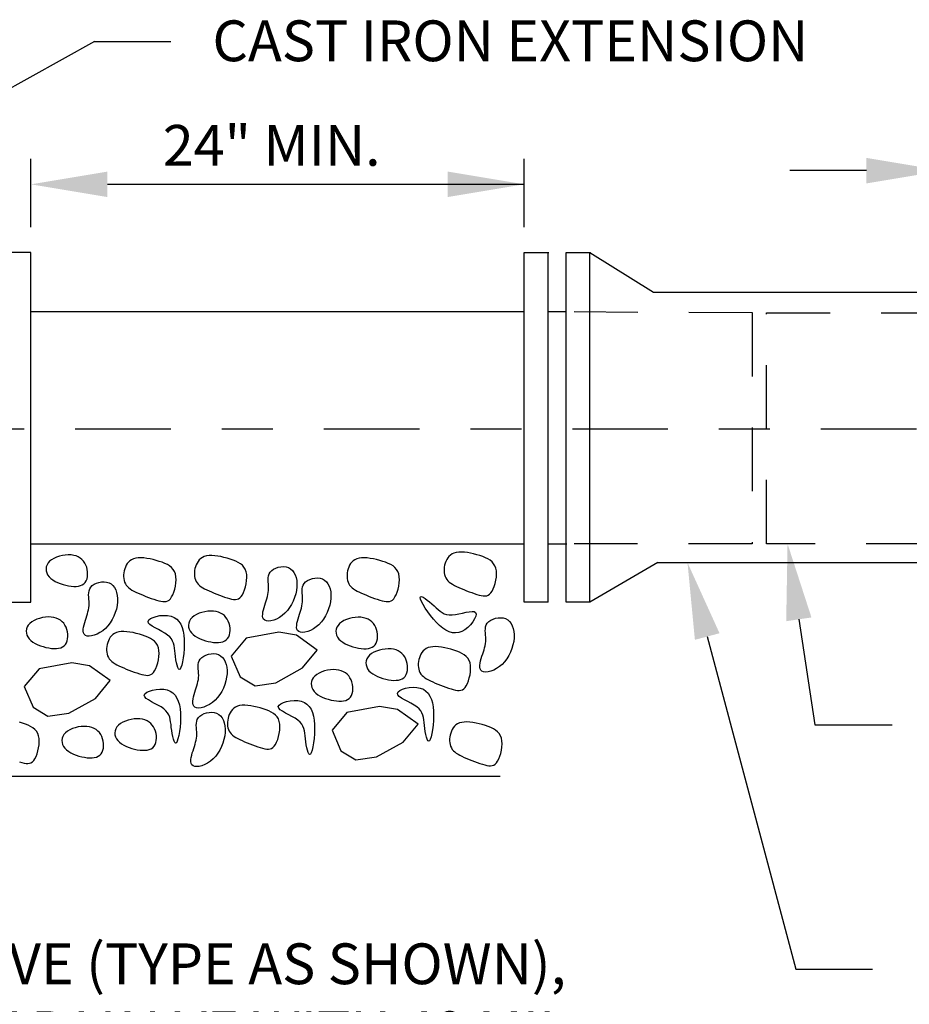
# Model space of a CAD drawing. Units: feet. Extents: x -1.3 to 7.9, y 0 to 10.6.
# Drawn here: x 4 to 5.7, y 2.4 to 4.4 of the extents above; entities that cross this region are included whole.
import ezdxf

# ---------------------------------------------------------------- set-up
doc = ezdxf.new("R2010")
doc.units = ezdxf.units.FT
doc.header["$MEASUREMENT"] = 0
doc.linetypes.add('CENTER2', pattern=[1.125, 0.75, -0.125, 0.125, -0.125])
doc.linetypes.add('HIDDEN2', pattern=[0.1875, 0.125, -0.0625])
for name, color, linetype in [('RR-FINE', 1, 'CONTINUOUS'), ('RR-HATCH', 6, 'CONTINUOUS'), ('RR-MEDI', 3, 'CONTINUOUS'), ('RR-TEXT', 2, 'CONTINUOUS'), ('RR-THIN', 8, 'CONTINUOUS')]:
    doc.layers.add(name, color=color, linetype=linetype)
doc.styles.add('ROMANS', font='ROMANS.shx')

msp = doc.modelspace()

# ---------------------------------------------------------------- linework, layer by layer
at = {"layer": 'RR-FINE', "linetype": 'HIDDEN2'}
msp.add_lwpolyline([(5.0407, 3.7935), (5.3901, 3.7915), (5.3901, 3.3381), (5.0407, 3.3381)], dxfattribs=at)
msp.add_lwpolyline([(5.418, 3.7909), (5.7387, 3.7909), (5.7387, 3.3384), (5.418, 3.3384)], close=True, dxfattribs=at)
at = {"layer": 'RR-HATCH'}
for points in [[(4.8544, 3.2378), (4.8586, 3.2368), (4.8625, 3.2362), (4.866, 3.236), (4.8692, 3.2364), (4.8721, 3.2374), (4.8748, 3.2392), (4.8774, 3.2418), (4.8797, 3.2452), (4.882, 3.2496), (4.884, 3.2548), (4.8858, 3.2605), (4.8871, 3.2666), (4.8881, 3.2728), (4.8884, 3.279), (4.8881, 3.2849), (4.8871, 3.2903), (4.8854, 3.2951), (4.8828, 3.2992), (4.8796, 3.3028), (4.8758, 3.3059), (4.8714, 3.3086), (4.8666, 3.311), (4.8613, 3.3131), (4.8557, 3.315), (4.8497, 3.3168), (4.8436, 3.3184), (4.8375, 3.3198), (4.8313, 3.3209), (4.8254, 3.3216), (4.8196, 3.322), (4.8143, 3.3219), (4.8094, 3.3212), (4.805, 3.32), (4.8012, 3.3183), (4.7979, 3.3161), (4.7951, 3.3135), (4.7927, 3.3105), (4.7907, 3.3073), (4.7891, 3.3038), (4.7878, 3.3002), (4.7867, 3.2964), (4.786, 3.2926), (4.7856, 3.2888), (4.7856, 3.285), (4.7859, 3.2813), (4.7865, 3.2777), (4.7876, 3.2743), (4.789, 3.2712), (4.7908, 3.2683), (4.793, 3.2657), (4.7956, 3.2632), (4.7986, 3.261), (4.802, 3.2588), (4.8057, 3.2567), (4.8098, 3.2547), (4.8143, 3.2526), (4.8191, 3.2505), (4.8241, 3.2484), (4.8293, 3.2463), (4.8346, 3.2443), (4.8398, 3.2424), (4.8449, 3.2406), (4.8498, 3.2391)], [(4.012, 3.304), (4.009, 3.3006), (4.0068, 3.2969), (4.0054, 3.293), (4.0049, 3.2891), (4.0052, 3.2851), (4.0063, 3.2811), (4.0081, 3.2773), (4.0108, 3.2737), (4.0141, 3.2704), (4.0181, 3.2673), (4.0227, 3.2646), (4.0276, 3.2622), (4.0328, 3.2601), (4.0382, 3.2583), (4.0437, 3.2569), (4.049, 3.2558), (4.0543, 3.255), (4.0593, 3.2547), (4.064, 3.2547), (4.0684, 3.2552), (4.0724, 3.2562), (4.076, 3.2578), (4.0792, 3.2599), (4.0818, 3.2626), (4.0838, 3.2659), (4.0853, 3.2697), (4.0862, 3.2739), (4.0865, 3.2784), (4.0864, 3.283), (4.0858, 3.2877), (4.0846, 3.2922), (4.083, 3.2966), (4.0809, 3.3005), (4.0784, 3.3042), (4.0754, 3.3074), (4.072, 3.3101), (4.0681, 3.3125), (4.0638, 3.3143), (4.0591, 3.3156), (4.054, 3.3163), (4.0485, 3.3165), (4.0427, 3.3161), (4.0369, 3.3152), (4.0311, 3.3139), (4.0256, 3.312), (4.0205, 3.3097), (4.0159, 3.307)], [(4.2259, 3.2266), (4.2301, 3.2256), (4.2339, 3.225), (4.2374, 3.2248), (4.2407, 3.2252), (4.2436, 3.2262), (4.2463, 3.228), (4.2488, 3.2306), (4.2512, 3.234), (4.2535, 3.2384), (4.2555, 3.2436), (4.2573, 3.2493), (4.2586, 3.2554), (4.2595, 3.2616), (4.2599, 3.2678), (4.2596, 3.2737), (4.2586, 3.2791), (4.2568, 3.2839), (4.2543, 3.288), (4.2511, 3.2916), (4.2473, 3.2947), (4.2429, 3.2974), (4.2381, 3.2998), (4.2328, 3.3019), (4.2271, 3.3038), (4.2212, 3.3056), (4.2151, 3.3072), (4.209, 3.3086), (4.2028, 3.3097), (4.1969, 3.3105), (4.1911, 3.3108), (4.1857, 3.3107), (4.1808, 3.31), (4.1765, 3.3088), (4.1727, 3.3071), (4.1694, 3.3049), (4.1666, 3.3023), (4.1642, 3.2994), (4.1622, 3.2961), (4.1605, 3.2927), (4.1592, 3.289), (4.1582, 3.2853), (4.1575, 3.2814), (4.1571, 3.2776), (4.1571, 3.2738), (4.1574, 3.2701), (4.158, 3.2665), (4.1591, 3.2631), (4.1605, 3.26), (4.1623, 3.2571), (4.1645, 3.2545), (4.1671, 3.252), (4.1701, 3.2498), (4.1735, 3.2476), (4.1772, 3.2455), (4.1813, 3.2435), (4.1858, 3.2414), (4.1906, 3.2393), (4.1956, 3.2372), (4.2008, 3.2351), (4.2061, 3.2331), (4.2113, 3.2312), (4.2164, 3.2294), (4.2213, 3.2279)], [(4.3647, 3.2309), (4.3689, 3.2299), (4.3728, 3.2293), (4.3763, 3.2292), (4.3795, 3.2295), (4.3824, 3.2306), (4.3851, 3.2323), (4.3877, 3.2349), (4.39, 3.2384), (4.3923, 3.2427), (4.3943, 3.2479), (4.3961, 3.2537), (4.3974, 3.2597), (4.3983, 3.266), (4.3987, 3.2722), (4.3984, 3.2781), (4.3974, 3.2835), (4.3957, 3.2882), (4.3931, 3.2924), (4.3899, 3.296), (4.3861, 3.2991), (4.3817, 3.3018), (4.3769, 3.3041), (4.3716, 3.3063), (4.366, 3.3082), (4.36, 3.31), (4.3539, 3.3116), (4.3478, 3.313), (4.3416, 3.314), (4.3357, 3.3148), (4.3299, 3.3151), (4.3246, 3.315), (4.3197, 3.3144), (4.3153, 3.3131), (4.3115, 3.3114), (4.3082, 3.3092), (4.3054, 3.3066), (4.303, 3.3037), (4.301, 3.3005), (4.2994, 3.297), (4.298, 3.2933), (4.297, 3.2896), (4.2963, 3.2858), (4.2959, 3.2819), (4.2959, 3.2781), (4.2962, 3.2744), (4.2968, 3.2708), (4.2979, 3.2675), (4.2993, 3.2643), (4.3011, 3.2614), (4.3033, 3.2588), (4.3059, 3.2564), (4.3089, 3.2541), (4.3123, 3.252), (4.316, 3.2499), (4.3201, 3.2478), (4.3246, 3.2458), (4.3294, 3.2437), (4.3344, 3.2415), (4.3396, 3.2394), (4.3449, 3.2374), (4.3501, 3.2355), (4.3552, 3.2338), (4.3601, 3.2322)], [(4.664, 3.2266), (4.6682, 3.2256), (4.6721, 3.225), (4.6756, 3.2248), (4.6788, 3.2252), (4.6817, 3.2262), (4.6844, 3.228), (4.687, 3.2306), (4.6893, 3.234), (4.6916, 3.2384), (4.6936, 3.2436), (4.6954, 3.2493), (4.6967, 3.2554), (4.6977, 3.2616), (4.698, 3.2678), (4.6977, 3.2737), (4.6967, 3.2791), (4.695, 3.2839), (4.6924, 3.288), (4.6892, 3.2916), (4.6854, 3.2947), (4.681, 3.2974), (4.6762, 3.2998), (4.6709, 3.3019), (4.6653, 3.3038), (4.6593, 3.3056), (4.6532, 3.3072), (4.6471, 3.3086), (4.6409, 3.3097), (4.635, 3.3105), (4.6292, 3.3108), (4.6239, 3.3107), (4.619, 3.31), (4.6146, 3.3088), (4.6108, 3.3071), (4.6075, 3.3049), (4.6047, 3.3023), (4.6023, 3.2994), (4.6003, 3.2961), (4.5987, 3.2927), (4.5973, 3.289), (4.5963, 3.2853), (4.5956, 3.2814), (4.5952, 3.2776), (4.5952, 3.2738), (4.5955, 3.2701), (4.5961, 3.2665), (4.5972, 3.2631), (4.5986, 3.26), (4.6004, 3.2571), (4.6026, 3.2545), (4.6052, 3.252), (4.6082, 3.2498), (4.6116, 3.2476), (4.6153, 3.2455), (4.6194, 3.2435), (4.6239, 3.2414), (4.6287, 3.2393), (4.6337, 3.2372), (4.6389, 3.2351), (4.6442, 3.2331), (4.6494, 3.2312), (4.6545, 3.2294), (4.6594, 3.2279)], [(4.4414, 3.2507), (4.4412, 3.2549), (4.4409, 3.2592), (4.4406, 3.2635), (4.4404, 3.2677), (4.4405, 3.2718), (4.4411, 3.2757), (4.4424, 3.2794), (4.4445, 3.2828), (4.4475, 3.2859), (4.4513, 3.2885), (4.4557, 3.2907), (4.4605, 3.2923), (4.4656, 3.2932), (4.4707, 3.2934), (4.4756, 3.2929), (4.4803, 3.2915), (4.4844, 3.2892), (4.488, 3.286), (4.491, 3.2821), (4.4935, 3.2775), (4.4953, 3.2723), (4.4965, 3.2665), (4.497, 3.2604), (4.4969, 3.2538), (4.4961, 3.2469), (4.4946, 3.2399), (4.4925, 3.2329), (4.4898, 3.226), (4.4865, 3.2193), (4.4827, 3.213), (4.4783, 3.2071), (4.4735, 3.2019), (4.4682, 3.1974), (4.4626, 3.1937), (4.4569, 3.1907), (4.4514, 3.1886), (4.4461, 3.1873), (4.4413, 3.1868), (4.4372, 3.1871), (4.434, 3.1883), (4.4317, 3.1903), (4.4303, 3.1931), (4.4297, 3.1965), (4.4298, 3.2003), (4.4304, 3.2045), (4.4314, 3.209), (4.4326, 3.2135), (4.434, 3.218), (4.4353, 3.2223), (4.4367, 3.2265), (4.4379, 3.2305), (4.439, 3.2346), (4.44, 3.2385), (4.4407, 3.2425), (4.4412, 3.2466)], [(4.0895, 3.221), (4.0893, 3.2253), (4.089, 3.2295), (4.0887, 3.2338), (4.0885, 3.238), (4.0886, 3.2421), (4.0892, 3.2461), (4.0905, 3.2498), (4.0926, 3.2532), (4.0956, 3.2562), (4.0994, 3.2589), (4.1038, 3.261), (4.1086, 3.2626), (4.1137, 3.2635), (4.1188, 3.2638), (4.1237, 3.2632), (4.1284, 3.2618), (4.1325, 3.2595), (4.1361, 3.2564), (4.1391, 3.2525), (4.1416, 3.2478), (4.1434, 3.2426), (4.1446, 3.2369), (4.1452, 3.2307), (4.145, 3.2241), (4.1442, 3.2173), (4.1428, 3.2103), (4.1407, 3.2033), (4.1379, 3.1963), (4.1346, 3.1896), (4.1308, 3.1833), (4.1264, 3.1774), (4.1216, 3.1722), (4.1163, 3.1677), (4.1107, 3.164), (4.1051, 3.1611), (4.0995, 3.1589), (4.0942, 3.1576), (4.0895, 3.1571), (4.0853, 3.1574), (4.0821, 3.1586), (4.0798, 3.1607), (4.0784, 3.1634), (4.0778, 3.1668), (4.0779, 3.1707), (4.0785, 3.1749), (4.0795, 3.1793), (4.0807, 3.1838), (4.0821, 3.1883), (4.0835, 3.1926), (4.0848, 3.1968), (4.086, 3.2009), (4.0872, 3.2049), (4.0881, 3.2089), (4.0888, 3.2129), (4.0893, 3.2169)], [(4.508, 3.2285), (4.5079, 3.2327), (4.5076, 3.237), (4.5072, 3.2412), (4.507, 3.2454), (4.5072, 3.2496), (4.5078, 3.2535), (4.509, 3.2572), (4.5111, 3.2606), (4.5141, 3.2636), (4.5179, 3.2663), (4.5223, 3.2684), (4.5272, 3.27), (4.5322, 3.271), (4.5373, 3.2712), (4.5423, 3.2706), (4.5469, 3.2692), (4.5511, 3.2669), (4.5547, 3.2638), (4.5577, 3.2599), (4.5601, 3.2553), (4.562, 3.25), (4.5632, 3.2443), (4.5637, 3.2381), (4.5636, 3.2315), (4.5628, 3.2247), (4.5613, 3.2177), (4.5592, 3.2107), (4.5565, 3.2037), (4.5532, 3.197), (4.5494, 3.1907), (4.545, 3.1849), (4.5401, 3.1796), (4.5348, 3.1752), (4.5293, 3.1714), (4.5236, 3.1685), (4.5181, 3.1664), (4.5128, 3.165), (4.508, 3.1645), (4.5039, 3.1649), (4.5006, 3.166), (4.4983, 3.1681), (4.497, 3.1709), (4.4964, 3.1742), (4.4965, 3.1781), (4.497, 3.1823), (4.498, 3.1867), (4.4993, 3.1912), (4.5006, 3.1957), (4.502, 3.2), (4.5033, 3.2042), (4.5046, 3.2083), (4.5057, 3.2123), (4.5067, 3.2163), (4.5074, 3.2203), (4.5079, 3.2243)], [(4.8203, 3.1662), (4.8142, 3.164), (4.808, 3.1633), (4.8018, 3.1639), (4.7956, 3.1658), (4.7893, 3.1687), (4.7831, 3.1728), (4.7769, 3.1778), (4.7708, 3.1837), (4.7647, 3.1904), (4.7589, 3.1976), (4.7535, 3.205), (4.7487, 3.2122), (4.7446, 3.2189), (4.7415, 3.2248), (4.7395, 3.2296), (4.7388, 3.2329), (4.7395, 3.2345), (4.7415, 3.2346), (4.7444, 3.2333), (4.7482, 3.2311), (4.7524, 3.228), (4.757, 3.2244), (4.7616, 3.2205), (4.7661, 3.2165), (4.7703, 3.2127), (4.7742, 3.2091), (4.778, 3.206), (4.7819, 3.2032), (4.786, 3.2011), (4.7905, 3.1995), (4.7955, 3.1987), (4.8012, 3.1986), (4.8077, 3.1994), (4.8146, 3.2007), (4.8217, 3.2024), (4.8287, 3.2039), (4.835, 3.2051), (4.8405, 3.2057), (4.8448, 3.2053), (4.8475, 3.2036), (4.8484, 3.2004), (4.8476, 3.1961), (4.8453, 3.1909), (4.8418, 3.1853), (4.8374, 3.1796), (4.8321, 3.1743), (4.8264, 3.1697)], [(4.2914, 3.1939), (4.2883, 3.1904), (4.2861, 3.1868), (4.2848, 3.1829), (4.2843, 3.1789), (4.2845, 3.1749), (4.2856, 3.171), (4.2875, 3.1672), (4.2901, 3.1636), (4.2935, 3.1602), (4.2975, 3.1572), (4.302, 3.1545), (4.3069, 3.1521), (4.3122, 3.15), (4.3175, 3.1482), (4.323, 3.1468), (4.3284, 3.1457), (4.3336, 3.1449), (4.3386, 3.1445), (4.3434, 3.1446), (4.3478, 3.1451), (4.3518, 3.1461), (4.3554, 3.1477), (4.3585, 3.1498), (4.3611, 3.1525), (4.3631, 3.1558), (4.3646, 3.1596), (4.3655, 3.1638), (4.3659, 3.1683), (4.3658, 3.1729), (4.3651, 3.1776), (4.364, 3.1821), (4.3623, 3.1864), (4.3603, 3.1904), (4.3577, 3.194), (4.3547, 3.1973), (4.3513, 3.2), (4.3474, 3.2023), (4.3432, 3.2042), (4.3385, 3.2055), (4.3333, 3.2062), (4.3278, 3.2064), (4.3221, 3.206), (4.3162, 3.2051), (4.3105, 3.2037), (4.305, 3.2019), (4.2998, 3.1996), (4.2952, 3.1969)], [(3.9731, 3.1821), (3.9701, 3.1787), (3.9679, 3.1751), (3.9666, 3.1712), (3.966, 3.1672), (3.9663, 3.1632), (3.9674, 3.1593), (3.9693, 3.1555), (3.9719, 3.1519), (3.9753, 3.1485), (3.9793, 3.1455), (3.9838, 3.1428), (3.9887, 3.1404), (3.9939, 3.1383), (3.9993, 3.1365), (4.0048, 3.135), (4.0102, 3.1339), (4.0154, 3.1332), (4.0204, 3.1328), (4.0251, 3.1329), (4.0295, 3.1334), (4.0336, 3.1344), (4.0372, 3.1359), (4.0403, 3.138), (4.0429, 3.1407), (4.0449, 3.1441), (4.0464, 3.1479), (4.0473, 3.1521), (4.0477, 3.1566), (4.0475, 3.1612), (4.0469, 3.1659), (4.0457, 3.1704), (4.0441, 3.1747), (4.042, 3.1787), (4.0395, 3.1823), (4.0365, 3.1855), (4.0331, 3.1883), (4.0292, 3.1906), (4.0249, 3.1925), (4.0202, 3.1938), (4.0151, 3.1945), (4.0096, 3.1947), (4.0039, 3.1943), (3.998, 3.1934), (3.9923, 3.192), (3.9867, 3.1902), (3.9816, 3.1879), (3.977, 3.1852)], [(4.25, 3.1963), (4.256, 3.1939), (4.2612, 3.1904), (4.2655, 3.1859), (4.269, 3.1804), (4.2717, 3.1741), (4.2738, 3.167), (4.2752, 3.1591), (4.2759, 3.1506), (4.2761, 3.1416), (4.2758, 3.1323), (4.2751, 3.1232), (4.274, 3.1146), (4.2727, 3.1069), (4.2711, 3.1004), (4.2695, 3.0955), (4.2679, 3.0925), (4.2663, 3.0918), (4.2648, 3.093), (4.2634, 3.0959), (4.262, 3.1), (4.2608, 3.1051), (4.2597, 3.1109), (4.2588, 3.1169), (4.258, 3.1228), (4.2574, 3.1284), (4.2567, 3.1336), (4.2559, 3.1385), (4.2548, 3.1431), (4.2531, 3.1474), (4.2507, 3.1516), (4.2475, 3.1555), (4.2432, 3.1593), (4.2378, 3.1629), (4.2317, 3.1664), (4.2252, 3.1699), (4.219, 3.1732), (4.2133, 3.1765), (4.2088, 3.1797), (4.2059, 3.1828), (4.2049, 3.1858), (4.2063, 3.1888), (4.2098, 3.1915), (4.2149, 3.194), (4.2212, 3.1959), (4.2283, 3.1973), (4.2357, 3.1979), (4.2431, 3.1976)], [(4.5807, 3.1817), (4.5776, 3.1783), (4.5754, 3.1746), (4.5741, 3.1708), (4.5736, 3.1668), (4.5738, 3.1628), (4.5749, 3.1589), (4.5768, 3.155), (4.5794, 3.1514), (4.5828, 3.1481), (4.5868, 3.1451), (4.5913, 3.1423), (4.5962, 3.1399), (4.6015, 3.1378), (4.6069, 3.1361), (4.6123, 3.1346), (4.6177, 3.1335), (4.6229, 3.1328), (4.6279, 3.1324), (4.6327, 3.1325), (4.6371, 3.133), (4.6411, 3.134), (4.6447, 3.1355), (4.6478, 3.1376), (4.6504, 3.1403), (4.6524, 3.1436), (4.6539, 3.1474), (4.6548, 3.1517), (4.6552, 3.1561), (4.6551, 3.1608), (4.6544, 3.1654), (4.6533, 3.17), (4.6516, 3.1743), (4.6496, 3.1783), (4.647, 3.1819), (4.644, 3.1851), (4.6406, 3.1879), (4.6368, 3.1902), (4.6325, 3.192), (4.6278, 3.1933), (4.6226, 3.1941), (4.6171, 3.1942), (4.6114, 3.1939), (4.6056, 3.193), (4.5998, 3.1916), (4.5943, 3.1898), (4.5891, 3.1875), (4.5845, 3.1848)], [(4.8673, 3.1506), (4.8672, 3.1548), (4.8669, 3.1591), (4.8665, 3.1634), (4.8663, 3.1676), (4.8665, 3.1717), (4.8671, 3.1756), (4.8683, 3.1793), (4.8704, 3.1827), (4.8734, 3.1858), (4.8772, 3.1884), (4.8816, 3.1906), (4.8865, 3.1922), (4.8915, 3.1931), (4.8966, 3.1933), (4.9016, 3.1928), (4.9062, 3.1914), (4.9104, 3.1891), (4.9139, 3.1859), (4.917, 3.182), (4.9194, 3.1774), (4.9213, 3.1722), (4.9225, 3.1664), (4.923, 3.1603), (4.9229, 3.1537), (4.9221, 3.1468), (4.9206, 3.1398), (4.9185, 3.1328), (4.9158, 3.1259), (4.9125, 3.1192), (4.9087, 3.1128), (4.9043, 3.107), (4.8994, 3.1018), (4.8941, 3.0973), (4.8886, 3.0936), (4.8829, 3.0906), (4.8774, 3.0885), (4.8721, 3.0872), (4.8673, 3.0867), (4.8632, 3.087), (4.8599, 3.0882), (4.8576, 3.0902), (4.8563, 3.093), (4.8557, 3.0964), (4.8558, 3.1002), (4.8563, 3.1044), (4.8573, 3.1089), (4.8586, 3.1134), (4.8599, 3.1179), (4.8613, 3.1222), (4.8626, 3.1264), (4.8639, 3.1304), (4.865, 3.1345), (4.866, 3.1384), (4.8667, 3.1424), (4.8672, 3.1465)], [(4.1926, 3.082), (4.1968, 3.081), (4.2006, 3.0804), (4.2041, 3.0802), (4.2073, 3.0806), (4.2103, 3.0816), (4.213, 3.0834), (4.2155, 3.086), (4.2179, 3.0894), (4.2201, 3.0938), (4.2222, 3.099), (4.2239, 3.1047), (4.2253, 3.1108), (4.2262, 3.1171), (4.2266, 3.1232), (4.2263, 3.1291), (4.2253, 3.1345), (4.2235, 3.1393), (4.221, 3.1434), (4.2178, 3.147), (4.214, 3.1501), (4.2096, 3.1528), (4.2047, 3.1552), (4.1994, 3.1573), (4.1938, 3.1593), (4.1879, 3.161), (4.1818, 3.1626), (4.1756, 3.164), (4.1695, 3.1651), (4.1635, 3.1659), (4.1578, 3.1662), (4.1524, 3.1661), (4.1475, 3.1654), (4.1432, 3.1642), (4.1394, 3.1625), (4.1361, 3.1603), (4.1332, 3.1577), (4.1308, 3.1548), (4.1288, 3.1515), (4.1272, 3.1481), (4.1259, 3.1444), (4.1249, 3.1407), (4.1242, 3.1368), (4.1238, 3.133), (4.1237, 3.1292), (4.124, 3.1255), (4.1247, 3.1219), (4.1257, 3.1185), (4.1271, 3.1154), (4.129, 3.1125), (4.1312, 3.1099), (4.1338, 3.1074), (4.1368, 3.1052), (4.1402, 3.103), (4.1439, 3.101), (4.148, 3.0989), (4.1524, 3.0968), (4.1572, 3.0947), (4.1623, 3.0926), (4.1675, 3.0905), (4.1727, 3.0885), (4.178, 3.0866), (4.1831, 3.0849), (4.188, 3.0833)], [(4.4613, 3.1647), (4.3974, 3.153), (4.3683, 3.1181), (4.3858, 3.0774), (4.4148, 3.0599), (4.4555, 3.0658), (4.5079, 3.0948), (4.5369, 3.1298), (4.4962, 3.1589)], [(4.6395, 3.1197), (4.6365, 3.1163), (4.6343, 3.1126), (4.633, 3.1088), (4.6324, 3.1048), (4.6327, 3.1008), (4.6338, 3.0969), (4.6357, 3.093), (4.6383, 3.0894), (4.6417, 3.0861), (4.6457, 3.0831), (4.6502, 3.0803), (4.6551, 3.0779), (4.6603, 3.0758), (4.6657, 3.074), (4.6712, 3.0726), (4.6766, 3.0715), (4.6818, 3.0708), (4.6868, 3.0704), (4.6915, 3.0705), (4.6959, 3.071), (4.7, 3.072), (4.7036, 3.0735), (4.7067, 3.0756), (4.7093, 3.0783), (4.7113, 3.0816), (4.7128, 3.0854), (4.7137, 3.0897), (4.7141, 3.0941), (4.7139, 3.0988), (4.7133, 3.1034), (4.7121, 3.108), (4.7105, 3.1123), (4.7084, 3.1163), (4.7059, 3.1199), (4.7029, 3.1231), (4.6995, 3.1259), (4.6956, 3.1282), (4.6913, 3.13), (4.6866, 3.1313), (4.6815, 3.1321), (4.676, 3.1322), (4.6703, 3.1319), (4.6644, 3.131), (4.6587, 3.1296), (4.6531, 3.1277), (4.648, 3.1255), (4.6434, 3.1228)], [(4.8037, 3.0524), (4.8079, 3.0514), (4.8118, 3.0507), (4.8153, 3.0506), (4.8185, 3.051), (4.8214, 3.052), (4.8241, 3.0537), (4.8267, 3.0563), (4.8291, 3.0598), (4.8313, 3.0642), (4.8333, 3.0693), (4.8351, 3.0751), (4.8365, 3.0812), (4.8374, 3.0874), (4.8377, 3.0936), (4.8375, 3.0995), (4.8365, 3.1049), (4.8347, 3.1096), (4.8321, 3.1138), (4.8289, 3.1174), (4.8251, 3.1205), (4.8207, 3.1232), (4.8159, 3.1256), (4.8106, 3.1277), (4.805, 3.1296), (4.7991, 3.1314), (4.793, 3.133), (4.7868, 3.1344), (4.7807, 3.1355), (4.7747, 3.1362), (4.7689, 3.1365), (4.7636, 3.1364), (4.7587, 3.1358), (4.7543, 3.1346), (4.7505, 3.1328), (4.7472, 3.1306), (4.7444, 3.128), (4.742, 3.1251), (4.74, 3.1219), (4.7384, 3.1184), (4.7371, 3.1148), (4.7361, 3.111), (4.7354, 3.1072), (4.735, 3.1033), (4.7349, 3.0995), (4.7352, 3.0958), (4.7359, 3.0923), (4.7369, 3.0889), (4.7383, 3.0857), (4.7401, 3.0828), (4.7423, 3.0802), (4.745, 3.0778), (4.748, 3.0755), (4.7513, 3.0734), (4.7551, 3.0713), (4.7592, 3.0692), (4.7636, 3.0672), (4.7684, 3.0651), (4.7734, 3.063), (4.7786, 3.0609), (4.7839, 3.0588), (4.7891, 3.0569), (4.7943, 3.0552), (4.7992, 3.0536)], [(4.3043, 3.0802), (4.3042, 3.0844), (4.3038, 3.0887), (4.3035, 3.0929), (4.3033, 3.0972), (4.3034, 3.1013), (4.3041, 3.1052), (4.3053, 3.1089), (4.3074, 3.1123), (4.3104, 3.1153), (4.3142, 3.118), (4.3186, 3.1201), (4.3235, 3.1217), (4.3285, 3.1227), (4.3336, 3.1229), (4.3386, 3.1223), (4.3432, 3.1209), (4.3473, 3.1186), (4.3509, 3.1155), (4.354, 3.1116), (4.3564, 3.107), (4.3582, 3.1017), (4.3594, 3.096), (4.36, 3.0898), (4.3599, 3.0832), (4.3591, 3.0764), (4.3576, 3.0694), (4.3555, 3.0624), (4.3528, 3.0554), (4.3495, 3.0487), (4.3456, 3.0424), (4.3413, 3.0366), (4.3364, 3.0313), (4.3311, 3.0269), (4.3256, 3.0231), (4.3199, 3.0202), (4.3143, 3.0181), (4.3091, 3.0167), (4.3043, 3.0162), (4.3002, 3.0166), (4.2969, 3.0177), (4.2946, 3.0198), (4.2933, 3.0226), (4.2927, 3.0259), (4.2927, 3.0298), (4.2933, 3.034), (4.2943, 3.0384), (4.2955, 3.0429), (4.2969, 3.0474), (4.2983, 3.0517), (4.2996, 3.0559), (4.3009, 3.06), (4.302, 3.064), (4.3029, 3.068), (4.3037, 3.072), (4.3041, 3.076)], [(4.0553, 3.1048), (3.9913, 3.0932), (3.9622, 3.0583), (3.9797, 3.0176), (4.0087, 3.0001), (4.0494, 3.0059), (4.1018, 3.035), (4.1308, 3.0699), (4.0901, 3.099)], [(4.5321, 3.0789), (4.5291, 3.0755), (4.5269, 3.0718), (4.5255, 3.068), (4.525, 3.064), (4.5253, 3.06), (4.5264, 3.0561), (4.5282, 3.0523), (4.5309, 3.0486), (4.5342, 3.0453), (4.5382, 3.0423), (4.5428, 3.0396), (4.5477, 3.0371), (4.5529, 3.035), (4.5583, 3.0333), (4.5638, 3.0318), (4.5692, 3.0307), (4.5744, 3.03), (4.5794, 3.0296), (4.5841, 3.0297), (4.5885, 3.0302), (4.5926, 3.0312), (4.5962, 3.0327), (4.5993, 3.0348), (4.6019, 3.0375), (4.6039, 3.0408), (4.6054, 3.0447), (4.6063, 3.0489), (4.6067, 3.0534), (4.6065, 3.058), (4.6059, 3.0626), (4.6047, 3.0672), (4.6031, 3.0715), (4.601, 3.0755), (4.5985, 3.0791), (4.5955, 3.0823), (4.5921, 3.0851), (4.5882, 3.0874), (4.5839, 3.0892), (4.5792, 3.0905), (4.5741, 3.0913), (4.5686, 3.0915), (4.5628, 3.0911), (4.557, 3.0902), (4.5513, 3.0888), (4.5457, 3.087), (4.5406, 3.0847), (4.536, 3.082)], [(4.2426, 3.0517), (4.2486, 3.0493), (4.2538, 3.0458), (4.2581, 3.0413), (4.2616, 3.0358), (4.2643, 3.0295), (4.2664, 3.0224), (4.2677, 3.0145), (4.2685, 3.006), (4.2687, 2.997), (4.2684, 2.9877), (4.2677, 2.9786), (4.2666, 2.97), (4.2652, 2.9623), (4.2637, 2.9558), (4.2621, 2.9509), (4.2605, 2.9479), (4.2589, 2.9472), (4.2574, 2.9484), (4.2559, 2.9513), (4.2546, 2.9554), (4.2534, 2.9605), (4.2523, 2.9663), (4.2514, 2.9723), (4.2506, 2.9782), (4.25, 2.9838), (4.2493, 2.989), (4.2485, 2.9939), (4.2474, 2.9985), (4.2457, 3.0029), (4.2433, 3.007), (4.2401, 3.0109), (4.2358, 3.0147), (4.2304, 3.0183), (4.2243, 3.0219), (4.2178, 3.0253), (4.2116, 3.0286), (4.2059, 3.0319), (4.2014, 3.0351), (4.1985, 3.0382), (4.1975, 3.0412), (4.1989, 3.0442), (4.2024, 3.047), (4.2075, 3.0494), (4.2138, 3.0513), (4.2209, 3.0527), (4.2283, 3.0533), (4.2357, 3.053)], [(4.7389, 3.0554), (4.7449, 3.053), (4.7501, 3.0495), (4.7544, 3.045), (4.7579, 3.0395), (4.7607, 3.0332), (4.7627, 3.0261), (4.7641, 3.0182), (4.7649, 3.0097), (4.765, 3.0007), (4.7647, 2.9914), (4.764, 2.9823), (4.7629, 2.9737), (4.7616, 2.966), (4.7601, 2.9595), (4.7585, 2.9546), (4.7568, 2.9516), (4.7552, 2.9509), (4.7537, 2.9521), (4.7523, 2.955), (4.751, 2.9591), (4.7497, 2.9642), (4.7487, 2.97), (4.7477, 2.976), (4.7469, 2.9819), (4.7463, 2.9875), (4.7457, 2.9927), (4.7449, 2.9976), (4.7437, 3.0022), (4.742, 3.0066), (4.7397, 3.0107), (4.7364, 3.0146), (4.7321, 3.0184), (4.7267, 3.022), (4.7206, 3.0256), (4.7142, 3.029), (4.7079, 3.0323), (4.7023, 3.0356), (4.6978, 3.0388), (4.6948, 3.0419), (4.6939, 3.0449), (4.6953, 3.0479), (4.6987, 3.0507), (4.7038, 3.0531), (4.7101, 3.0551), (4.7172, 3.0564), (4.7247, 3.057), (4.732, 3.0567)], [(4.4296, 2.9374), (4.4338, 2.9364), (4.4377, 2.9358), (4.4412, 2.9356), (4.4444, 2.936), (4.4473, 2.9371), (4.45, 2.9388), (4.4526, 2.9414), (4.4549, 2.9448), (4.4572, 2.9492), (4.4592, 2.9544), (4.461, 2.9601), (4.4624, 2.9662), (4.4633, 2.9725), (4.4636, 2.9786), (4.4634, 2.9845), (4.4624, 2.9899), (4.4606, 2.9947), (4.458, 2.9988), (4.4548, 3.0024), (4.451, 3.0055), (4.4466, 3.0083), (4.4418, 3.0106), (4.4365, 3.0127), (4.4309, 3.0147), (4.425, 3.0164), (4.4189, 3.0181), (4.4127, 3.0194), (4.4066, 3.0205), (4.4006, 3.0213), (4.3948, 3.0216), (4.3895, 3.0215), (4.3846, 3.0208), (4.3802, 3.0196), (4.3764, 3.0179), (4.3731, 3.0157), (4.3703, 3.0131), (4.3679, 3.0102), (4.3659, 3.0069), (4.3643, 3.0035), (4.363, 2.9998), (4.362, 2.9961), (4.3612, 2.9923), (4.3609, 2.9884), (4.3608, 2.9846), (4.3611, 2.9809), (4.3617, 2.9773), (4.3628, 2.9739), (4.3642, 2.9708), (4.366, 2.9679), (4.3682, 2.9653), (4.3708, 2.9629), (4.3738, 2.9606), (4.3772, 2.9584), (4.381, 2.9564), (4.3851, 2.9543), (4.3895, 2.9523), (4.3943, 2.9501), (4.3993, 2.948), (4.4045, 2.9459), (4.4098, 2.9439), (4.415, 2.942), (4.4202, 2.9403), (4.425, 2.9387)], [(4.5056, 3.0295), (4.5116, 3.0271), (4.5167, 3.0236), (4.521, 3.019), (4.5246, 3.0136), (4.5273, 3.0072), (4.5294, 3.0001), (4.5307, 2.9923), (4.5315, 2.9838), (4.5317, 2.9747), (4.5314, 2.9655), (4.5306, 2.9564), (4.5296, 2.9478), (4.5282, 2.94), (4.5267, 2.9335), (4.5251, 2.9286), (4.5235, 2.9257), (4.5219, 2.9249), (4.5204, 2.9262), (4.5189, 2.929), (4.5176, 2.9332), (4.5164, 2.9383), (4.5153, 2.944), (4.5144, 2.95), (4.5136, 2.956), (4.513, 2.9616), (4.5123, 2.9668), (4.5115, 2.9717), (4.5104, 2.9763), (4.5087, 2.9806), (4.5063, 2.9847), (4.5031, 2.9886), (4.4988, 2.9924), (4.4934, 2.9961), (4.4872, 2.9996), (4.4808, 3.003), (4.4745, 3.0064), (4.4689, 3.0097), (4.4644, 3.0128), (4.4614, 3.0159), (4.4605, 3.019), (4.4619, 3.0219), (4.4654, 3.0247), (4.4705, 3.0271), (4.4768, 3.0291), (4.4839, 3.0305), (4.4913, 3.0311), (4.4987, 3.0308)], [(4.659, 3.0192), (4.5951, 3.0076), (4.566, 2.9726), (4.5834, 2.9319), (4.6125, 2.9145), (4.6532, 2.9203), (4.7055, 2.9494), (4.7346, 2.9843), (4.6939, 3.0134)], [(4.1469, 2.9825), (4.1439, 2.9791), (4.1417, 2.9755), (4.1403, 2.9716), (4.1398, 2.9676), (4.1401, 2.9636), (4.1412, 2.9597), (4.143, 2.9559), (4.1457, 2.9523), (4.149, 2.9489), (4.153, 2.9459), (4.1576, 2.9432), (4.1625, 2.9407), (4.1677, 2.9386), (4.1731, 2.9369), (4.1785, 2.9354), (4.1839, 2.9343), (4.1892, 2.9336), (4.1942, 2.9332), (4.1989, 2.9333), (4.2033, 2.9338), (4.2073, 2.9348), (4.2109, 2.9363), (4.2141, 2.9384), (4.2167, 2.9411), (4.2187, 2.9444), (4.2201, 2.9483), (4.2211, 2.9525), (4.2214, 2.957), (4.2213, 2.9616), (4.2206, 2.9662), (4.2195, 2.9708), (4.2179, 2.9751), (4.2158, 2.9791), (4.2133, 2.9827), (4.2103, 2.9859), (4.2069, 2.9887), (4.203, 2.991), (4.1987, 2.9928), (4.194, 2.9941), (4.1889, 2.9949), (4.1834, 2.9951), (4.1776, 2.9947), (4.1718, 2.9938), (4.166, 2.9924), (4.1605, 2.9906), (4.1554, 2.9883), (4.1508, 2.9856)], [(4.3006, 2.9652), (4.3005, 2.9694), (4.3001, 2.9737), (4.2998, 2.978), (4.2996, 2.9822), (4.2997, 2.9863), (4.3004, 2.9903), (4.3016, 2.9939), (4.3037, 2.9974), (4.3067, 3.0004), (4.3105, 3.0031), (4.3149, 3.0052), (4.3197, 3.0068), (4.3248, 3.0077), (4.3299, 3.008), (4.3349, 3.0074), (4.3395, 3.006), (4.3436, 3.0037), (4.3472, 3.0006), (4.3503, 2.9966), (4.3527, 2.992), (4.3545, 2.9868), (4.3557, 2.9811), (4.3563, 2.9749), (4.3562, 2.9683), (4.3554, 2.9615), (4.3539, 2.9545), (4.3518, 2.9474), (4.3491, 2.9405), (4.3458, 2.9338), (4.3419, 2.9275), (4.3376, 2.9216), (4.3327, 2.9164), (4.3274, 2.9119), (4.3219, 2.9082), (4.3162, 2.9053), (4.3106, 2.9031), (4.3054, 2.9018), (4.3006, 2.9013), (4.2965, 2.9016), (4.2932, 2.9028), (4.2909, 2.9049), (4.2896, 2.9076), (4.289, 2.911), (4.289, 2.9149), (4.2896, 2.9191), (4.2906, 2.9235), (4.2918, 2.928), (4.2932, 2.9325), (4.2946, 2.9368), (4.2959, 2.941), (4.2972, 2.9451), (4.2983, 2.9491), (4.2992, 2.9531), (4.3, 2.9571), (4.3004, 2.9611)], [(4.0432, 2.9677), (4.0401, 2.9643), (4.038, 2.9606), (4.0366, 2.9568), (4.0361, 2.9528), (4.0364, 2.9488), (4.0375, 2.9448), (4.0393, 2.941), (4.0419, 2.9374), (4.0453, 2.9341), (4.0493, 2.9311), (4.0538, 2.9283), (4.0588, 2.9259), (4.064, 2.9238), (4.0694, 2.922), (4.0748, 2.9206), (4.0802, 2.9195), (4.0855, 2.9188), (4.0905, 2.9184), (4.0952, 2.9184), (4.0996, 2.919), (4.1036, 2.92), (4.1072, 2.9215), (4.1103, 2.9236), (4.1129, 2.9263), (4.115, 2.9296), (4.1164, 2.9334), (4.1173, 2.9376), (4.1177, 2.9421), (4.1176, 2.9468), (4.1169, 2.9514), (4.1158, 2.956), (4.1142, 2.9603), (4.1121, 2.9643), (4.1096, 2.9679), (4.1066, 2.9711), (4.1031, 2.9739), (4.0993, 2.9762), (4.095, 2.978), (4.0903, 2.9793), (4.0852, 2.9801), (4.0797, 2.9802), (4.0739, 2.9799), (4.0681, 2.979), (4.0623, 2.9776), (4.0568, 2.9757), (4.0516, 2.9735), (4.0471, 2.9708)], [(4.8653, 2.9046), (4.8695, 2.9036), (4.8733, 2.9029), (4.8768, 2.9028), (4.88, 2.9032), (4.883, 2.9042), (4.8857, 2.906), (4.8882, 2.9085), (4.8906, 2.912), (4.8929, 2.9164), (4.8949, 2.9216), (4.8967, 2.9273), (4.898, 2.9334), (4.8989, 2.9396), (4.8993, 2.9458), (4.899, 2.9517), (4.898, 2.9571), (4.8962, 2.9619), (4.8937, 2.966), (4.8905, 2.9696), (4.8867, 2.9727), (4.8823, 2.9754), (4.8775, 2.9778), (4.8722, 2.9799), (4.8665, 2.9818), (4.8606, 2.9836), (4.8545, 2.9852), (4.8484, 2.9866), (4.8422, 2.9877), (4.8362, 2.9884), (4.8305, 2.9888), (4.8251, 2.9886), (4.8202, 2.988), (4.8159, 2.9868), (4.8121, 2.9851), (4.8088, 2.9829), (4.806, 2.9803), (4.8036, 2.9773), (4.8016, 2.9741), (4.7999, 2.9706), (4.7986, 2.967), (4.7976, 2.9632), (4.7969, 2.9594), (4.7965, 2.9556), (4.7965, 2.9518), (4.7968, 2.948), (4.7974, 2.9445), (4.7984, 2.9411), (4.7999, 2.9379), (4.8017, 2.9351), (4.8039, 2.9324), (4.8065, 2.93), (4.8095, 2.9277), (4.8129, 2.9256), (4.8166, 2.9235), (4.8207, 2.9215), (4.8252, 2.9194), (4.83, 2.9173), (4.835, 2.9152), (4.8402, 2.9131), (4.8455, 2.9111), (4.8507, 2.9092), (4.8558, 2.9074), (4.8607, 2.9059)]]:
    msp.add_lwpolyline(points, close=True, dxfattribs=at)
msp.add_lwpolyline([(3.9531, 2.9106), (3.9577, 2.9093), (3.9619, 2.9083), (3.9658, 2.9076), (3.9693, 2.9075), (3.9725, 2.9079), (3.9754, 2.9089), (3.9781, 2.9107), (3.9807, 2.9132), (3.983, 2.9167), (3.9853, 2.9211), (3.9873, 2.9262), (3.9891, 2.932), (3.9904, 2.9381), (3.9914, 2.9443), (3.9917, 2.9505), (3.9914, 2.9564), (3.9904, 2.9618), (3.9887, 2.9665), (3.9861, 2.9707), (3.9829, 2.9743), (3.9791, 2.9774), (3.9747, 2.9801), (3.9699, 2.9825), (3.9646, 2.9846), (3.959, 2.9865), (3.953, 2.9883)], dxfattribs=at)
at = {"layer": 'RR-MEDI'}
for p, q in [((3.9754, 3.9093), (3.9272, 3.9093)), ((3.9754, 3.2237), (3.9754, 3.9093)), ((4.9428, 3.9093), (4.9909, 3.9093)), ((4.9428, 3.2237), (4.9428, 3.9093)), ((4.9894, 3.2237), (4.9894, 3.9093)), ((5.0249, 3.9093), (5.073, 3.9093)), ((5.0249, 3.2237), (5.0249, 3.9093)), ((5.0714, 3.9093), (5.1966, 3.8317)), ((5.0714, 3.2237), (5.0714, 3.9093)), ((5.1966, 3.8317), (5.9621, 3.8317)), ((3.9754, 3.7935), (4.9428, 3.7935)), ((4.9894, 3.7935), (5.0246, 3.7935)), ((3.9754, 3.3381), (4.9428, 3.3381)), ((4.9894, 3.3381), (5.0264, 3.3381)), ((5.2045, 3.3013), (5.0714, 3.2237)), ((5.2045, 3.3013), (5.9541, 3.3013)), ((3.9288, 3.2237), (3.9754, 3.2237)), ((4.9894, 3.2237), (4.9428, 3.2237)), ((5.0714, 3.2237), (5.0249, 3.2237))]:
    msp.add_line(p, q, dxfattribs=at)
at = {"layer": 'RR-TEXT'}
for p, q in [((4.0999, 4.323), (3.7109, 4.1071)), ((4.0999, 4.323), (4.2499, 4.323)), ((3.9754, 3.9593), (3.9754, 4.0932)), ((4.9428, 3.9593), (4.9428, 4.0932)), ((5.614, 4.07), (5.464, 4.07)), ((4.1254, 4.0432), (4.9428, 4.0432)), ((5.4814, 3.1901), (5.5124, 2.9829)), ((5.3016, 3.1564), (5.4754, 2.5043)), ((5.5124, 2.9829), (5.6645, 2.9829)), ((5.4754, 2.5043), (5.6256, 2.5043))]:
    msp.add_line(p, q, dxfattribs=at)
for points in [[(5.614, 4.095), (5.614, 4.045), (5.764, 4.07)], [(4.1254, 4.0682), (4.1254, 4.0182), (3.9754, 4.0432)], [(4.7928, 4.0682), (4.7928, 4.0182), (4.9428, 4.0432)], [(5.4566, 3.1864), (5.4592, 3.3384), (5.5061, 3.1938)], [(5.2775, 3.1499), (5.263, 3.3013), (5.3258, 3.1628)]]:
    msp.add_solid(points, dxfattribs=at)
at = {"layer": 'RR-THIN', "linetype": 'CENTER2', "ltscale": 0.25}
msp.add_line((6.6872, 3.563), (1.7753, 3.563), dxfattribs=at)
at = {"layer": 'RR-THIN', "ltscale": 0.25}
msp.add_line((3.8058, 2.8826), (4.8955, 2.8826), dxfattribs=at)

# ---------------------------------------------------------------- texts
at = {"layer": 'RR-TEXT', "char_height": 0.08, "style": 'ROMANS'}
for s, insert, attachment_point in [('CAST IRON EXTENSION', (4.3313, 4.3646), 1), ('\\A1;24" MIN.', (4.4475, 4.1196), 5)]:
    msp.add_mtext(s, dxfattribs=dict(at, insert=insert, attachment_point=attachment_point))
at = {"layer": 'RR-TEXT', "insert": (3.7437, 2.5546), "char_height": 0.08, "width": 1.625086, "attachment_point": 1, "style": 'ROMANS'}
msp.add_mtext('VALVE (TYPE AS SHOWN),\\PWRAP VALVE WITH 40 MIL.\\PPOLYETHYLENE FILM', dxfattribs=at)

doc.saveas('drawing.dxf')
